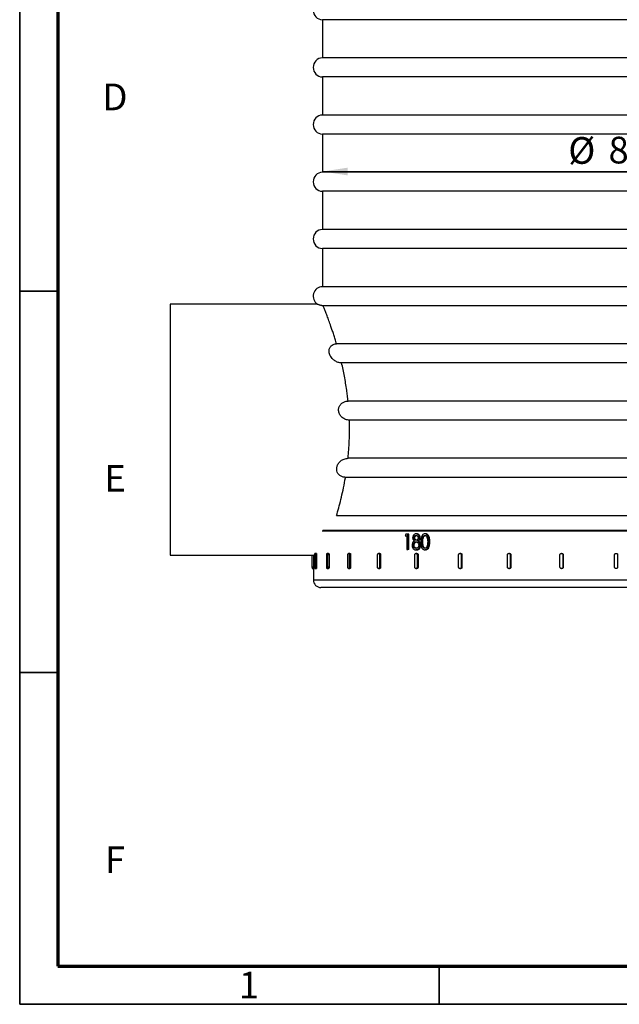
# Model space of a CAD drawing. Units: millimetres. Extents: x 5 to 415, y 5 to 292.
# Drawn here: x 5 to 84, y 5 to 134 of the extents above; entities that cross this region are included whole.
import ezdxf

# ---------------------------------------------------------------- set-up
doc = ezdxf.new("R2010")
doc.units = ezdxf.units.MM
doc.layers.add('BORDER', color=7, linetype='Continuous')
doc.layers.add('TRIM', color=7, linetype='Continuous')
doc.styles.add('SLDTEXTSTYLE0', font='TXT', dxfattribs={"width": 0.605})
doc.styles.add('SLDTEXTSTYLE2', font='TXT', dxfattribs={"width": 0.75})
doc.dimstyles.new('SLDDIMSTYLE0', dxfattribs={"dimtxt": 3.5, "dimasz": 3.302, "dimexe": 0, "dimexo": 0.0625, "dimgap": 0.875, "dimtad": 1, "dimlfac": 10, "dimrnd": 1e-09, "dimzin": 12, "dimdsep": 46, "dimtxsty": 'SLDTEXTSTYLE2', "dimsah": 1, "dimcen": 0.09, "dimadec": 0, "dimazin": 3, "dimtfac": 1, "dimtofl": 0, "dimtmove": 0, "dimatfit": 3, "dimfxl": 0, "dimfrac": 2, "dimtolj": 1, "dimtzin": 12, "dimarcsym": 0})

# ---------------------------------------------------------------- blocks, each defined once
blk = doc.blocks.new('_D_2')
at = {"layer": 'BORDER'}
blk.add_line((44.72, 114.18), (124.72, 114.18), dxfattribs=at)
for points in [[(44.72, 114.18), (48.02, 113.67), (48.02, 114.68)], [(124.72, 114.18), (121.42, 114.68), (121.42, 113.67)]]:
    blk.add_solid(points, dxfattribs=at)
at = {"layer": 'BORDER', "char_height": 3.5, "attachment_point": 1, "style": 'SLDTEXTSTYLE2'}
for s, insert in [('%%c', (76.95, 118.69)), ('800', (82.23, 118.74))]:
    blk.add_mtext(s, dxfattribs=dict(at, insert=insert))

msp = doc.modelspace()

# ---------------------------------------------------------------- linework, layer by layer
at = {"color": 7, "linetype": 'Continuous', "lineweight": 25}
for p, q in [((44.7187, 134.0814), (44.7187, 129.0814)), ((124.7187, 134.0814), (44.7187, 134.0814)), ((124.7187, 129.0814), (44.7187, 129.0814)), ((44.7187, 126.5814), (44.7187, 121.5814)), ((124.7187, 126.5814), (44.7187, 126.5814)), ((124.7187, 121.5814), (44.7187, 121.5814)), ((44.7187, 119.0814), (44.7187, 114.0814)), ((124.7187, 119.0814), (44.7187, 119.0814)), ((124.7187, 114.0814), (44.7187, 114.0814)), ((44.7187, 111.5814), (44.7187, 106.5814)), ((124.7187, 111.5814), (44.7187, 111.5814)), ((124.7187, 106.5814), (44.7187, 106.5814)), ((44.7187, 104.0814), (44.7187, 99.0814)), ((124.7187, 104.0814), (44.7187, 104.0814)), ((124.7187, 99.0814), (44.7187, 99.0814)), ((44.0637, 96.7814), (24.7187, 96.7814)), ((24.7187, 96.7814), (24.7187, 63.8814)), ((124.6369, 96.5814), (44.8006, 96.5814)), ((122.8758, 91.5814), (46.5617, 91.5814)), ((122.2149, 89.0814), (47.2226, 89.0814)), ((121.372, 84.0814), (48.0655, 84.0814)), ((121.2011, 81.5814), (48.2364, 81.5814)), ((121.372, 76.5814), (48.0655, 76.5814)), ((121.7114, 74.0814), (47.726, 74.0814)), ((46.5617, 69.0814), (122.8758, 69.0814)), ((57.1435, 67.1314), (44.7568, 67.1314)), ((124.6807, 67.1314), (57.1435, 67.1314)), ((44.6887, 67.0814), (124.7487, 67.0814)), ((55.5785, 66.4165), (55.7981, 66.4165)), ((55.9268, 66.6216), (55.6621, 66.6216)), ((55.7981, 66.4165), (55.7981, 64.6216)), ((55.9268, 64.6216), (55.9268, 66.6216)), ((56.061, 66.6216), (55.9268, 66.6216)), ((56.061, 64.6216), (56.061, 66.6216)), ((56.8068, 66.1569), (56.6728, 66.1569)), ((57.1073, 66.6729), (56.9733, 66.6729)), ((57.5313, 66.1541), (57.3972, 66.1541)), ((58.253, 66.6729), (58.1189, 66.6729)), ((55.7981, 64.6216), (55.9268, 64.6216)), ((56.061, 64.6216), (55.9268, 64.6216)), ((56.7315, 65.1817), (56.5974, 65.1817)), ((57.0984, 64.5704), (56.9644, 64.5704)), ((57.3185, 65.7358), (57.1845, 65.7358)), ((57.4946, 64.7899), (57.3605, 64.7899)), ((57.6084, 65.2042), (57.4744, 65.2042)), ((57.8798, 65.6216), (57.7458, 65.6216)), ((58.253, 64.5704), (58.1189, 64.5704)), ((58.7863, 65.6208), (58.6521, 65.6208)), ((24.7187, 63.8814), (43.5187, 63.8814)), ((43.3391, 63.8814), (43.3391, 62.3216)), ((43.5187, 63.8814), (43.5187, 60.6314)), ((43.6869, 62.3216), (43.6869, 63.9216)), ((43.9121, 64.1216), (43.714, 64.1216)), ((43.9402, 63.9216), (43.7421, 63.9216)), ((43.7421, 63.9216), (43.7421, 62.3216)), ((43.9402, 63.9216), (43.9402, 62.3216)), ((45.267, 62.3216), (45.267, 63.9216)), ((45.5184, 64.1216), (45.3281, 64.1216)), ((45.5804, 63.9216), (45.3901, 63.9216)), ((45.3901, 63.9216), (45.3901, 62.3216)), ((45.5804, 63.9216), (45.5804, 62.3216)), ((48.0457, 62.3216), (48.0457, 63.9216)), ((48.3157, 64.1216), (48.139, 64.1216)), ((48.4098, 63.9216), (48.2331, 63.9216)), ((48.2331, 63.9216), (48.2331, 62.3216)), ((48.4098, 63.9216), (48.4098, 62.3216)), ((51.9388, 62.3216), (51.9388, 63.9216)), ((52.2191, 64.1216), (52.0613, 64.1216)), ((52.3424, 63.9216), (52.1846, 63.9216)), ((52.1846, 63.9216), (52.1846, 62.3216)), ((52.3424, 63.9216), (52.3424, 62.3216)), ((56.8278, 62.3216), (56.8278, 63.9216)), ((57.11, 64.1216), (56.976, 64.1216)), ((57.1247, 63.9216), (57.1247, 62.3216)), ((57.2588, 63.9216), (57.1247, 63.9216)), ((57.2588, 63.9216), (57.2588, 62.3216)), ((62.5643, 62.3216), (62.5643, 63.9216)), ((62.8398, 64.1216), (62.7336, 64.1216)), ((62.9033, 63.9216), (62.9033, 62.3216)), ((63.0095, 63.9216), (62.9033, 63.9216)), ((63.0095, 63.9216), (63.0095, 62.3216)), ((68.974, 62.3216), (68.974, 63.9216)), ((69.2343, 64.1216), (69.1591, 64.1216)), ((69.3447, 63.9216), (69.3447, 62.3216)), ((69.4198, 63.9216), (69.3447, 63.9216)), ((69.4198, 63.9216), (69.4198, 62.3216)), ((75.862, 62.3216), (75.862, 63.9216)), ((76.0994, 64.1216), (76.0575, 64.1216)), ((76.2532, 63.9216), (76.2532, 62.3216)), ((76.295, 63.9216), (76.2532, 63.9216)), ((76.295, 63.9216), (76.295, 62.3216)), ((83.0192, 62.3216), (83.0192, 63.9216)), ((83.2263, 64.1216), (83.219, 64.1216)), ((83.4262, 63.9216), (83.4189, 63.9216)), ((83.4189, 63.9216), (83.4189, 62.3216)), ((83.4262, 63.9216), (83.4262, 62.3216)), ((43.3459, 62.1216), (43.5187, 62.1216)), ((43.714, 62.1216), (43.9121, 62.1216)), ((43.9402, 62.3216), (43.7421, 62.3216)), ((45.3281, 62.1216), (45.5184, 62.1216)), ((45.5804, 62.3216), (45.3901, 62.3216)), ((48.139, 62.1216), (48.3157, 62.1216)), ((48.4098, 62.3216), (48.2331, 62.3216)), ((52.0613, 62.1216), (52.2191, 62.1216)), ((52.3424, 62.3216), (52.1846, 62.3216)), ((56.976, 62.1216), (57.11, 62.1216)), ((57.2588, 62.3216), (57.1247, 62.3216)), ((62.7336, 62.1216), (62.8398, 62.1216)), ((63.0095, 62.3216), (62.9033, 62.3216)), ((69.1591, 62.1216), (69.2343, 62.1216)), ((69.4198, 62.3216), (69.3447, 62.3216)), ((76.0575, 62.1216), (76.0994, 62.1216)), ((76.295, 62.3216), (76.2532, 62.3216)), ((83.219, 62.1216), (83.2263, 62.1216)), ((83.4262, 62.3216), (83.4189, 62.3216)), ((57.7801, 59.6314), (44.5187, 59.6314)), ((124.9187, 59.6314), (57.7801, 59.6314))]:
    msp.add_line(p, q, dxfattribs=at)
at = {"color": 8, "linetype": 'Continuous', "lineweight": 25}
for p, q in [((43.5187, 62.3216), (43.3391, 62.3216)), ((43.5187, 60.6314), (57.11, 60.6314)), ((57.11, 60.6314), (125.9187, 60.6314))]:
    msp.add_line(p, q, dxfattribs=at)
at = {"color": 7, "linetype": 'Continuous', "lineweight": 25}
for centre, radius, start, end in [((44.7403, 135.3314), 1.2502, 90.988985, 269.011015), ((44.7403, 127.8314), 1.2502, 90.988985, 269.011015), ((44.7403, 120.3314), 1.2502, 90.988985, 269.011015), ((44.7403, 112.8314), 1.2502, 90.988985, 269.011015), ((44.7403, 105.3314), 1.2502, 90.988985, 269.011015), ((44.7403, 97.8314), 1.2502, 90.988985, 237.243783), ((44.5187, 60.6314), 1, 180, 270)]:
    msp.add_arc(centre, radius, start, end, dxfattribs=at)
msp.add_ellipse((84.7187, 69.777), major_axis=(34.5918, 71.5022), ratio=0.31811282, start_param=1.76712626, end_param=1.76996459, dxfattribs=at)
for points, knots in [([(44.8006, 96.5814), (44.7735, 96.5824), (44.7071, 96.5848), (44.5899, 96.5996), (44.4479, 96.6295), (44.3179, 96.6702), (44.2016, 96.7151), (44.1184, 96.7525), (44.0695, 96.7775), (44.0656, 96.7794), (44.0637, 96.7803)], [0, 0, 0, 0, 0.02976827, 0.0729452, 0.1593195, 0.29795715, 0.44014449, 0.63382788, 0.82763212, 1, 1, 1, 1]), ([(46.5617, 91.5814), (46.4993, 91.79), (46.3744, 92.2071), (46.188, 92.7937), (46.0046, 93.3497), (45.7914, 93.9719), (45.5572, 94.6272), (45.3137, 95.2799), (45.1021, 95.8283), (44.9551, 96.1986), (44.8579, 96.4403), (44.8197, 96.5343), (44.8006, 96.5814)], [0, 0, 0, 0, 0.08066208, 0.16132398, 0.24287325, 0.32442193, 0.45356206, 0.58269624, 0.71598869, 0.8492736, 0.9245284, 1, 1, 1, 1]), ([(47.2226, 89.0814), (47.1449, 89.0863), (46.9869, 89.0963), (46.7598, 89.1555), (46.5446, 89.2414), (46.3367, 89.3574), (46.1388, 89.5049), (45.9517, 89.6898), (45.7907, 89.9053), (45.6643, 90.1508), (45.5852, 90.415), (45.5663, 90.6629), (45.5972, 90.8839), (45.6588, 91.0568), (45.7487, 91.2053), (45.8802, 91.3531), (46.0907, 91.494), (46.3461, 91.57), (46.5074, 91.5785), (46.5617, 91.5814)], [0, 0, 0, 0, 0.051392551, 0.104439399, 0.155887175, 0.208425696, 0.268905036, 0.330704929, 0.400528069, 0.472086945, 0.547291179, 0.624861477, 0.680250203, 0.737027229, 0.779403961, 0.822849911, 0.893342807, 0.964082283, 1, 1, 1, 1]), ([(48.0655, 84.0814), (48.0396, 84.3215), (47.9877, 84.8022), (47.8834, 85.5893), (47.7535, 86.4393), (47.5925, 87.3457), (47.4158, 88.2313), (47.287, 88.798), (47.2226, 89.0814)], [0, 0, 0, 0, 0.13542155, 0.27115428, 0.45197458, 0.63279882, 0.81639773, 1, 1, 1, 1]), ([(48.2364, 81.5814), (48.1536, 81.5866), (47.9857, 81.5973), (47.7425, 81.6657), (47.5114, 81.772), (47.3058, 81.9147), (47.1283, 82.0908), (46.9907, 82.2877), (46.892, 82.5032), (46.8372, 82.7204), (46.8228, 82.9403), (46.847, 83.1473), (46.9074, 83.3442), (47.0274, 83.5778), (47.2508, 83.8244), (47.6042, 84.0189), (47.8911, 84.0766), (48.0474, 84.0809), (48.0655, 84.0814)], [0, 0, 0, 0, 0.06127469, 0.1243024, 0.18573773, 0.24904657, 0.30877732, 0.37046219, 0.42656633, 0.48453845, 0.53681965, 0.59080841, 0.64005164, 0.69082296, 0.7871581, 0.88421127, 0.9866166, 1, 1, 1, 1]), ([(48.0655, 76.5814), (48.0888, 76.8218), (48.1353, 77.3027), (48.188, 78.036), (48.2273, 78.7767), (48.2518, 79.5431), (48.2636, 80.4794), (48.2467, 81.1648), (48.2364, 81.5814)], [0, 0, 0, 0, 0.14717841, 0.29435577, 0.44295738, 0.59155836, 0.75178845, 1, 1, 1, 1]), ([(47.726, 74.0814), (47.6592, 74.0851), (47.5239, 74.0927), (47.3271, 74.1417), (47.1397, 74.2206), (46.923, 74.3614), (46.7142, 74.5962), (46.5791, 74.9381), (46.562, 75.3197), (46.6552, 75.6474), (46.7962, 75.8999), (46.9403, 76.0833), (47.1181, 76.2483), (47.327, 76.3882), (47.5621, 76.495), (47.811, 76.565), (47.9824, 76.576), (48.0655, 76.5814)], [0, 0, 0, 0, 0.04861284, 0.09850274, 0.14730627, 0.19773273, 0.28988024, 0.38017874, 0.47518455, 0.57844464, 0.63423404, 0.69142943, 0.75132763, 0.81282138, 0.87527441, 0.93953708, 1, 1, 1, 1]), ([(46.5617, 69.0814), (46.582, 69.1507), (46.7014, 69.5579), (46.9188, 70.3414), (47.2068, 71.4883), (47.4777, 72.7157), (47.6447, 73.6012), (47.7229, 74.0628), (47.726, 74.0814)], [0, 0, 0, 0, 0.0476622, 0.27983472, 0.51200206, 0.75100461, 0.98999353, 1, 1, 1, 1]), ([(56.9733, 66.6729), (56.916, 66.6654), (56.81, 66.6516), (56.6736, 66.5444), (56.582, 66.3958), (56.544, 66.2565), (56.5416, 66.1781), (56.541, 66.1597)], [0, 0, 0, 0, 0.26842539, 0.49688717, 0.72629571, 0.93571673, 1, 1, 1, 1]), ([(56.541, 66.1597), (56.5467, 66.0994), (56.5572, 65.9862), (56.637, 65.834), (56.713, 65.7711), (56.7557, 65.7358)], [0, 0, 0, 0, 0.33324079, 0.62517944, 1, 1, 1, 1]), ([(56.6728, 66.1569), (56.6751, 66.1874), (56.6795, 66.2486), (56.72, 66.3374), (56.7848, 66.4114), (56.8718, 66.4609), (56.9345, 66.4655), (56.9659, 66.4678)], [0, 0, 0, 0, 0.16315803, 0.32707685, 0.54634645, 0.77363545, 1, 1, 1, 1]), ([(56.9712, 65.8268), (56.9325, 65.8316), (56.8547, 65.8414), (56.7566, 65.9251), (56.692, 66.0263), (56.674, 66.1115), (56.673, 66.1491), (56.6728, 66.1569)], [0, 0, 0, 0, 0.2723673, 0.54643188, 0.802055, 0.95910798, 1, 1, 1, 1]), ([(56.8068, 66.1569), (56.8091, 66.1874), (56.8136, 66.2485), (56.854, 66.3378), (56.919, 66.4097), (56.9795, 66.4503), (57.0144, 66.4549), (57.0182, 66.4554)], [0, 0, 0, 0, 0.20371568, 0.40838127, 0.68215676, 0.96594512, 1, 1, 1, 1]), ([(57.0445, 65.8408), (57.0267, 65.8437), (56.9701, 65.8529), (56.8909, 65.9263), (56.826, 66.0261), (56.808, 66.1115), (56.807, 66.1491), (56.8068, 66.1569)], [0, 0, 0, 0, 0.14839793, 0.46915565, 0.76833009, 0.95214066, 1, 1, 1, 1]), ([(56.9659, 66.4678), (57.0176, 66.4633), (57.0984, 66.4564), (57.1909, 66.3738), (57.2412, 66.289), (57.2613, 66.2123), (57.2624, 66.1716), (57.2626, 66.1609)], [0, 0, 0, 0, 0.36746514, 0.57437133, 0.7804995, 0.9426593, 1, 1, 1, 1]), ([(57.2626, 66.1609), (57.259, 66.1249), (57.2517, 66.0529), (57.2048, 65.9554), (57.1314, 65.8748), (57.0477, 65.8322), (56.9912, 65.8282), (56.9712, 65.8268)], [0, 0, 0, 0, 0.19082409, 0.3811443, 0.59658596, 0.85767532, 1, 1, 1, 1]), ([(57.3972, 66.1541), (57.3922, 66.2126), (57.3822, 66.3298), (57.3096, 66.4824), (57.2073, 66.5966), (57.0901, 66.6629), (57.0095, 66.6698), (56.9733, 66.6729)], [0, 0, 0, 0, 0.20559414, 0.41203485, 0.61781155, 0.8284976, 1, 1, 1, 1]), ([(57.5313, 66.1541), (57.5263, 66.2126), (57.5162, 66.3298), (57.4437, 66.4824), (57.3413, 66.5966), (57.2241, 66.6629), (57.1435, 66.6698), (57.1073, 66.6729)], [0, 0, 0, 0, 0.20559401, 0.41203459, 0.61781129, 0.82849737, 1, 1, 1, 1]), ([(57.1845, 65.7358), (57.2349, 65.7784), (57.3145, 65.8455), (57.3818, 65.9945), (57.3957, 66.0931), (57.397, 66.1463), (57.3972, 66.1541)], [0, 0, 0, 0, 0.4431008, 0.69929625, 0.95595799, 1, 1, 1, 1]), ([(57.3185, 65.7358), (57.3689, 65.7784), (57.4486, 65.8455), (57.5158, 65.9945), (57.5297, 66.0931), (57.5311, 66.1463), (57.5313, 66.1541)], [0, 0, 0, 0, 0.44310072, 0.69929608, 0.95595773, 1, 1, 1, 1]), ([(58.1189, 66.6729), (58.0672, 66.6665), (57.9634, 66.6535), (57.8283, 66.5478), (57.7134, 66.3728), (57.6425, 66.14), (57.6133, 65.8761), (57.611, 65.706), (57.6098, 65.6208)], [0, 0, 0, 0, 0.14434417, 0.28933791, 0.42958894, 0.6352083, 0.81728424, 1, 1, 1, 1]), ([(57.7458, 65.6216), (57.7473, 65.7358), (57.7499, 65.9306), (57.7995, 66.1767), (57.8819, 66.3385), (57.9902, 66.444), (58.0784, 66.4598), (58.1235, 66.4678)], [0, 0, 0, 0, 0.31229596, 0.53295677, 0.68561091, 0.83933198, 1, 1, 1, 1]), ([(57.8798, 65.6216), (57.8814, 65.7357), (57.884, 65.9304), (57.9334, 66.1771), (58.0163, 66.3373), (58.1055, 66.4305), (58.1717, 66.4445), (58.1951, 66.4494)], [0, 0, 0, 0, 0.338160285, 0.577097155, 0.742394684, 0.908847491, 1, 1, 1, 1]), ([(58.6521, 65.6208), (58.6505, 65.7095), (58.6473, 65.8864), (58.6106, 66.1466), (58.5281, 66.3884), (58.3954, 66.5747), (58.2456, 66.663), (58.1535, 66.6702), (58.1189, 66.6729)], [0, 0, 0, 0, 0.188870958, 0.376781901, 0.55984531, 0.744700651, 0.903987336, 1, 1, 1, 1]), ([(58.1235, 66.4678), (58.1625, 66.4617), (58.2407, 66.4496), (58.3439, 66.3633), (58.4348, 66.2125), (58.5036, 65.9587), (58.5093, 65.7473), (58.5127, 65.6216)], [0, 0, 0, 0, 0.138849408, 0.278052323, 0.422693842, 0.656905445, 1, 1, 1, 1]), ([(58.7863, 65.6208), (58.7847, 65.7095), (58.7815, 65.8864), (58.7448, 66.1466), (58.6623, 66.3884), (58.5296, 66.5747), (58.3797, 66.663), (58.2877, 66.6702), (58.253, 66.6729)], [0, 0, 0, 0, 0.18886917, 0.37677834, 0.55984313, 0.74469985, 0.90398728, 1, 1, 1, 1]), ([(56.7557, 65.7358), (56.694, 65.6877), (56.5937, 65.6095), (56.4991, 65.4321), (56.4687, 65.2929), (56.4666, 65.2105), (56.466, 65.1878)], [0, 0, 0, 0, 0.40214135, 0.65302465, 0.90420846, 1, 1, 1, 1]), ([(56.466, 65.1878), (56.4716, 65.1156), (56.4828, 64.9712), (56.5656, 64.791), (56.674, 64.6544), (56.8127, 64.581), (56.9121, 64.574), (56.9644, 64.5704)], [0, 0, 0, 0, 0.210454848, 0.421325991, 0.607226966, 0.793392482, 1, 1, 1, 1]), ([(56.5974, 65.1817), (56.6008, 65.2284), (56.6075, 65.3218), (56.6698, 65.4525), (56.7625, 65.559), (56.8731, 65.6149), (56.9453, 65.6197), (56.9745, 65.6216)], [0, 0, 0, 0, 0.18612681, 0.37304126, 0.60880174, 0.84174103, 1, 1, 1, 1]), ([(56.9659, 64.7755), (56.9124, 64.7807), (56.8227, 64.7894), (56.7092, 64.8687), (56.6367, 64.9757), (56.6015, 65.0879), (56.5985, 65.1575), (56.5974, 65.1817)], [0, 0, 0, 0, 0.29965196, 0.50366222, 0.70852616, 0.89870077, 1, 1, 1, 1]), ([(56.7315, 65.1817), (56.7348, 65.2283), (56.7416, 65.3217), (56.8038, 65.453), (56.8968, 65.5568), (56.9789, 65.6057), (57.0219, 65.611), (57.0221, 65.611)], [0, 0, 0, 0, 0.22080808, 0.44255056, 0.72224088, 0.9985843, 1, 1, 1, 1]), ([(57.041, 64.7877), (57.0077, 64.7916), (56.9382, 64.7997), (56.8433, 64.8694), (56.7707, 64.9755), (56.7355, 65.0879), (56.7325, 65.1575), (56.7315, 65.1817)], [0, 0, 0, 0, 0.21094388, 0.44079477, 0.67160747, 0.8858702, 1, 1, 1, 1]), ([(56.9644, 64.5704), (57.0012, 64.5724), (57.0968, 64.5777), (57.243, 64.6383), (57.3234, 64.7419), (57.3605, 64.7899)], [0, 0, 0, 0, 0.252111621, 0.653786073, 1, 1, 1, 1]), ([(57.3395, 65.2006), (57.3361, 65.1548), (57.3294, 65.0629), (57.2728, 64.9437), (57.194, 64.847), (57.0871, 64.785), (57.0077, 64.7788), (56.9659, 64.7755)], [0, 0, 0, 0, 0.18677651, 0.37427737, 0.56306324, 0.76923792, 1, 1, 1, 1]), ([(56.9745, 65.6216), (57.0209, 65.6163), (57.1141, 65.6055), (57.2316, 65.5059), (57.3113, 65.3816), (57.3375, 65.2711), (57.3391, 65.2146), (57.3395, 65.2006)], [0, 0, 0, 0, 0.26136341, 0.52498416, 0.76134474, 0.94057314, 1, 1, 1, 1]), ([(57.0984, 64.5704), (57.1352, 64.5724), (57.2308, 64.5777), (57.3771, 64.6383), (57.4574, 64.7419), (57.4946, 64.7899)], [0, 0, 0, 0, 0.25211158, 0.65378564, 1, 1, 1, 1]), ([(57.4744, 65.2042), (57.4702, 65.2659), (57.4617, 65.3898), (57.3781, 65.5659), (57.2756, 65.6712), (57.2041, 65.7219), (57.1845, 65.7358)], [0, 0, 0, 0, 0.26472673, 0.53162548, 0.87133497, 1, 1, 1, 1]), ([(57.6084, 65.2042), (57.6042, 65.2659), (57.5957, 65.3898), (57.5122, 65.5659), (57.4096, 65.6712), (57.3381, 65.7219), (57.3185, 65.7358)], [0, 0, 0, 0, 0.26472645, 0.53162491, 0.87133387, 1, 1, 1, 1]), ([(57.3605, 64.7899), (57.3777, 64.8199), (57.4273, 64.9066), (57.4683, 65.0513), (57.4728, 65.1633), (57.4744, 65.2042)], [0, 0, 0, 0, 0.25180892, 0.72721378, 1, 1, 1, 1]), ([(57.4946, 64.7899), (57.5118, 64.8199), (57.5614, 64.9066), (57.6024, 65.0513), (57.6068, 65.1633), (57.6084, 65.2042)], [0, 0, 0, 0, 0.25180888, 0.72721367, 1, 1, 1, 1]), ([(57.6098, 65.6208), (57.6121, 65.4972), (57.6156, 65.3106), (57.6558, 65.0667), (57.713, 64.8827), (57.809, 64.7144), (57.9525, 64.592), (58.0638, 64.5775), (58.1189, 64.5704)], [0, 0, 0, 0, 0.265103208, 0.399860377, 0.534145831, 0.689720673, 0.846168479, 1, 1, 1, 1]), ([(58.1235, 64.7755), (58.084, 64.7818), (58.0047, 64.7943), (57.902, 64.8821), (57.8145, 65.0247), (57.75, 65.2783), (57.7474, 65.4884), (57.7458, 65.6216)], [0, 0, 0, 0, 0.14097934, 0.28244384, 0.42690157, 0.63640919, 1, 1, 1, 1]), ([(58.1999, 64.7905), (58.1802, 64.7943), (58.1211, 64.8055), (58.0364, 64.8832), (57.9485, 65.0242), (57.8841, 65.2786), (57.8815, 65.4885), (57.8798, 65.6216)], [0, 0, 0, 0, 0.076099728, 0.228249896, 0.383618862, 0.608950297, 1, 1, 1, 1]), ([(58.1189, 64.5704), (58.1715, 64.577), (58.2769, 64.5901), (58.4176, 64.6974), (58.542, 64.8815), (58.6169, 65.121), (58.6474, 65.3822), (58.6505, 65.5412), (58.6521, 65.6208)], [0, 0, 0, 0, 0.14550095, 0.2912911, 0.43804632, 0.66093648, 0.83022186, 1, 1, 1, 1]), ([(58.4541, 65.1188), (58.4329, 65.0555), (58.3962, 64.9459), (58.2966, 64.8339), (58.2046, 64.7816), (58.145, 64.7771), (58.1235, 64.7755)], [0, 0, 0, 0, 0.3487149, 0.60277367, 0.85698348, 1, 1, 1, 1]), ([(58.253, 64.5704), (58.3057, 64.577), (58.411, 64.5901), (58.5518, 64.6974), (58.6762, 64.8815), (58.7511, 65.121), (58.7816, 65.3822), (58.7848, 65.5412), (58.7863, 65.6208)], [0, 0, 0, 0, 0.14550261, 0.29129443, 0.43805098, 0.66094006, 0.83022365, 1, 1, 1, 1]), ([(58.5127, 65.6216), (58.5121, 65.579), (58.5109, 65.4938), (58.4993, 65.3238), (58.4721, 65.2008), (58.4541, 65.1188)], [0, 0, 0, 0, 0.25046566, 0.5010193, 1, 1, 1, 1]), ([(43.6869, 63.9216), (43.6872, 63.9441), (43.6878, 63.9891), (43.6924, 64.049), (43.6993, 64.0945), (43.7079, 64.1205), (43.7173, 64.1241), (43.7264, 64.1049), (43.7343, 64.065), (43.7398, 64.009), (43.7419, 63.9581), (43.7421, 63.9287), (43.7421, 63.9216)], [0, 0, 0, 0, 0.1073716, 0.21474316, 0.32211551, 0.42948838, 0.53686039, 0.64423151, 0.75160309, 0.85897577, 0.96634846, 1, 1, 1, 1]), ([(43.9122, 64.1191), (43.9132, 64.1198), (43.9173, 64.1225), (43.9245, 64.1039), (43.9323, 64.0653), (43.9379, 64.0089), (43.94, 63.9581), (43.9401, 63.9287), (43.9402, 63.9216)], [0, 0, 0, 0, 0.07372075, 0.28846296, 0.50320611, 0.71795147, 0.93269686, 1, 1, 1, 1]), ([(45.267, 63.9216), (45.2676, 63.9441), (45.269, 63.9891), (45.2795, 64.049), (45.2949, 64.0945), (45.3143, 64.1205), (45.3353, 64.1241), (45.3556, 64.1049), (45.3729, 64.065), (45.3851, 64.009), (45.3897, 63.9581), (45.39, 63.9287), (45.3901, 63.9216)], [0, 0, 0, 0, 0.107371595, 0.21474316, 0.322115512, 0.429488377, 0.536860385, 0.644231506, 0.751603093, 0.858975772, 0.966348465, 1, 1, 1, 1]), ([(45.5184, 64.1191), (45.5208, 64.1198), (45.53, 64.1225), (45.5459, 64.1039), (45.5632, 64.0653), (45.5754, 64.0089), (45.58, 63.9581), (45.5803, 63.9287), (45.5804, 63.9216)], [0, 0, 0, 0, 0.07372075, 0.28846296, 0.50320611, 0.71795147, 0.93269686, 1, 1, 1, 1]), ([(48.0457, 63.9216), (48.0468, 63.9441), (48.0488, 63.9891), (48.0648, 64.049), (48.0885, 64.0945), (48.118, 64.1205), (48.15, 64.1241), (48.1808, 64.1049), (48.2071, 64.065), (48.2255, 64.009), (48.2325, 63.9581), (48.2329, 63.9287), (48.2331, 63.9216)], [0, 0, 0, 0, 0.1073716, 0.21474316, 0.32211551, 0.42948838, 0.53686039, 0.64423151, 0.75160309, 0.85897577, 0.96634846, 1, 1, 1, 1]), ([(48.3158, 64.1191), (48.3194, 64.1198), (48.3334, 64.1225), (48.3576, 64.1039), (48.3838, 64.0653), (48.4022, 64.0089), (48.4092, 63.9581), (48.4097, 63.9287), (48.4098, 63.9216)], [0, 0, 0, 0, 0.073720748, 0.28846296, 0.503206113, 0.717951473, 0.932696861, 1, 1, 1, 1]), ([(51.9388, 63.9216), (51.9401, 63.9441), (51.9428, 63.9891), (51.9639, 64.049), (51.995, 64.0945), (52.0338, 64.1205), (52.0758, 64.1241), (52.1163, 64.1049), (52.1506, 64.065), (52.1748, 64.009), (52.1839, 63.9581), (52.1845, 63.9287), (52.1846, 63.9216)], [0, 0, 0, 0, 0.1073716, 0.21474316, 0.32211551, 0.42948838, 0.53686039, 0.64423151, 0.75160309, 0.85897577, 0.96634846, 1, 1, 1, 1]), ([(52.2192, 64.1191), (52.2239, 64.1198), (52.2424, 64.1225), (52.274, 64.1039), (52.3084, 64.0653), (52.3325, 64.0089), (52.3417, 63.9581), (52.3423, 63.9287), (52.3424, 63.9216)], [0, 0, 0, 0, 0.07372075, 0.28846296, 0.50320611, 0.71795147, 0.93269686, 1, 1, 1, 1]), ([(56.8278, 63.9216), (56.8295, 63.9441), (56.8327, 63.9891), (56.8582, 64.049), (56.8958, 64.0945), (56.9428, 64.1205), (56.9935, 64.1241), (57.0423, 64.1049), (57.0837, 64.065), (57.1128, 64.009), (57.1239, 63.9581), (57.1246, 63.9287), (57.1247, 63.9216)], [0, 0, 0, 0, 0.1073716, 0.21474316, 0.32211551, 0.42948838, 0.53686039, 0.64423151, 0.75160309, 0.85897577, 0.96634846, 1, 1, 1, 1]), ([(57.1101, 64.1191), (57.1158, 64.1198), (57.1381, 64.1225), (57.1763, 64.1039), (57.2177, 64.0653), (57.2469, 64.0089), (57.2579, 63.9581), (57.2586, 63.9287), (57.2588, 63.9216)], [0, 0, 0, 0, 0.07372075, 0.28846296, 0.50320611, 0.71795147, 0.93269686, 1, 1, 1, 1]), ([(62.5643, 63.9216), (62.5662, 63.9441), (62.5699, 63.9891), (62.5991, 64.049), (62.642, 64.0945), (62.6957, 64.1205), (62.7535, 64.1241), (62.8092, 64.1049), (62.8565, 64.065), (62.8897, 64.009), (62.9023, 63.9581), (62.9031, 63.9287), (62.9033, 63.9216)], [0, 0, 0, 0, 0.1073716, 0.21474316, 0.32211551, 0.42948838, 0.53686039, 0.64423151, 0.75160309, 0.85897577, 0.96634846, 1, 1, 1, 1]), ([(62.8399, 64.1191), (62.8464, 64.1198), (62.8719, 64.1225), (62.9155, 64.1039), (62.9627, 64.0653), (62.9959, 64.0089), (63.0085, 63.9581), (63.0093, 63.9287), (63.0095, 63.9216)], [0, 0, 0, 0, 0.07372075, 0.28846296, 0.50320611, 0.71795147, 0.93269686, 1, 1, 1, 1]), ([(68.974, 63.9216), (68.976, 63.9441), (68.9801, 63.9891), (69.012, 64.049), (69.059, 64.0945), (69.1177, 64.1205), (69.181, 64.1241), (69.2419, 64.1049), (69.2935, 64.065), (69.3299, 64.009), (69.3436, 63.9581), (69.3445, 63.9287), (69.3447, 63.9216)], [0, 0, 0, 0, 0.107371595, 0.21474316, 0.322115512, 0.429488377, 0.536860385, 0.644231506, 0.751603093, 0.858975772, 0.966348465, 1, 1, 1, 1]), ([(69.2344, 64.1191), (69.2416, 64.1198), (69.2694, 64.1225), (69.3171, 64.1039), (69.3687, 64.0653), (69.405, 64.0089), (69.4187, 63.9581), (69.4196, 63.9287), (69.4198, 63.9216)], [0, 0, 0, 0, 0.07372075, 0.28846296, 0.50320611, 0.71795147, 0.93269686, 1, 1, 1, 1]), ([(75.862, 63.9216), (75.8642, 63.9441), (75.8685, 63.9891), (75.9022, 64.049), (75.9518, 64.0945), (76.0138, 64.1205), (76.0806, 64.1241), (76.1448, 64.1049), (76.1993, 64.065), (76.2376, 64.009), (76.252, 63.9581), (76.253, 63.9287), (76.2532, 63.9216)], [0, 0, 0, 0, 0.1073716, 0.21474316, 0.32211551, 0.42948838, 0.53686039, 0.64423151, 0.75160309, 0.85897577, 0.96634846, 1, 1, 1, 1]), ([(76.0995, 64.1191), (76.107, 64.1198), (76.1364, 64.1225), (76.1867, 64.1039), (76.2411, 64.0653), (76.2794, 64.0089), (76.2939, 63.9581), (76.2948, 63.9287), (76.295, 63.9216)], [0, 0, 0, 0, 0.07372075, 0.28846296, 0.50320611, 0.71795147, 0.93269686, 1, 1, 1, 1]), ([(83.0192, 63.9216), (83.0214, 63.9441), (83.0258, 63.9891), (83.0603, 64.049), (83.111, 64.0945), (83.1743, 64.1205), (83.2426, 64.1241), (83.3083, 64.1049), (83.3639, 64.065), (83.403, 64.009), (83.4177, 63.9581), (83.4187, 63.9287), (83.4189, 63.9216)], [0, 0, 0, 0, 0.1073716, 0.21474316, 0.32211551, 0.42948838, 0.53686039, 0.64423151, 0.75160309, 0.85897577, 0.96634846, 1, 1, 1, 1]), ([(83.2264, 64.1191), (83.2341, 64.1198), (83.2642, 64.1225), (83.3155, 64.1039), (83.3711, 64.0653), (83.4102, 64.0089), (83.425, 63.9581), (83.4259, 63.9287), (83.4262, 63.9216)], [0, 0, 0, 0, 0.073720748, 0.28846296, 0.503206113, 0.717951473, 0.932696861, 1, 1, 1, 1]), ([(43.3391, 62.3216), (43.3392, 62.2992), (43.3394, 62.2542), (43.3405, 62.1942), (43.3421, 62.1494), (43.344, 62.124), (43.3454, 62.1241), (43.3459, 62.1242)], [0, 0, 0, 0, 0.21474319, 0.42948633, 0.64423103, 0.85897677, 1, 1, 1, 1]), ([(43.7421, 62.3216), (43.7418, 62.2992), (43.7411, 62.2542), (43.7362, 62.1943), (43.7291, 62.1488), (43.7202, 62.1228), (43.7108, 62.1192), (43.7018, 62.1384), (43.6943, 62.1783), (43.6891, 62.2343), (43.6871, 62.2852), (43.687, 62.3146), (43.6869, 62.3216)], [0, 0, 0, 0, 0.1073716, 0.21474316, 0.32211551, 0.42948838, 0.53686039, 0.64423151, 0.75160309, 0.85897577, 0.96634846, 1, 1, 1, 1]), ([(43.9402, 62.3216), (43.9399, 62.2992), (43.9392, 62.2542), (43.9343, 62.1942), (43.9272, 62.1494), (43.9193, 62.124), (43.9142, 62.1241), (43.9121, 62.1242)], [0, 0, 0, 0, 0.21474318, 0.42948629, 0.644231, 0.85897674, 1, 1, 1, 1]), ([(45.3901, 62.3216), (45.3894, 62.2992), (45.388, 62.2542), (45.3773, 62.1943), (45.3615, 62.1488), (45.3418, 62.1228), (45.3208, 62.1192), (45.3007, 62.1384), (45.2837, 62.1783), (45.2718, 62.2343), (45.2673, 62.2852), (45.267, 62.3146), (45.267, 62.3216)], [0, 0, 0, 0, 0.107371595, 0.21474316, 0.322115512, 0.429488377, 0.536860385, 0.644231506, 0.751603093, 0.858975772, 0.966348465, 1, 1, 1, 1]), ([(45.5804, 62.3216), (45.5797, 62.2992), (45.5783, 62.2542), (45.5675, 62.1942), (45.5518, 62.1494), (45.5344, 62.124), (45.5229, 62.1241), (45.5183, 62.1242)], [0, 0, 0, 0, 0.21474318, 0.42948629, 0.644231, 0.85897674, 1, 1, 1, 1]), ([(48.2331, 62.3216), (48.232, 62.2992), (48.2299, 62.2542), (48.2136, 62.1943), (48.1897, 62.1488), (48.1599, 62.1228), (48.1279, 62.1192), (48.0972, 62.1384), (48.0713, 62.1783), (48.0531, 62.2343), (48.0463, 62.2852), (48.0458, 62.3146), (48.0457, 62.3216)], [0, 0, 0, 0, 0.107371595, 0.21474316, 0.322115512, 0.429488377, 0.536860385, 0.644231506, 0.751603093, 0.858975772, 0.966348465, 1, 1, 1, 1]), ([(48.4098, 62.3216), (48.4087, 62.2992), (48.4066, 62.2542), (48.3904, 62.1942), (48.3664, 62.1494), (48.3401, 62.124), (48.3226, 62.1241), (48.3156, 62.1242)], [0, 0, 0, 0, 0.21474318, 0.42948629, 0.644231, 0.85897674, 1, 1, 1, 1]), ([(52.1846, 62.3216), (52.1833, 62.2992), (52.1805, 62.2542), (52.1592, 62.1943), (52.1279, 62.1488), (52.0888, 62.1228), (52.0468, 62.1192), (52.0065, 62.1384), (51.9724, 62.1783), (51.9485, 62.2343), (51.9395, 62.2852), (51.9389, 62.3146), (51.9388, 62.3216)], [0, 0, 0, 0, 0.107371595, 0.21474316, 0.322115512, 0.429488377, 0.536860385, 0.644231506, 0.751603093, 0.858975772, 0.966348465, 1, 1, 1, 1]), ([(52.3424, 62.3216), (52.341, 62.2992), (52.3383, 62.2542), (52.317, 62.1942), (52.2856, 62.1494), (52.2511, 62.124), (52.2281, 62.1241), (52.219, 62.1242)], [0, 0, 0, 0, 0.21474318, 0.42948629, 0.644231, 0.85897674, 1, 1, 1, 1]), ([(57.1247, 62.3216), (57.1231, 62.2992), (57.1198, 62.2542), (57.0941, 62.1943), (57.0563, 62.1488), (57.0092, 62.1228), (56.9584, 62.1192), (56.9098, 62.1384), (56.8685, 62.1783), (56.8396, 62.2343), (56.8287, 62.2852), (56.828, 62.3146), (56.8278, 62.3216)], [0, 0, 0, 0, 0.1073716, 0.21474316, 0.32211551, 0.42948838, 0.53686039, 0.64423151, 0.75160309, 0.85897577, 0.96634846, 1, 1, 1, 1]), ([(57.2588, 62.3216), (57.2571, 62.2992), (57.2538, 62.2542), (57.2281, 62.1942), (57.1903, 62.1494), (57.1486, 62.124), (57.1209, 62.1241), (57.1099, 62.1242)], [0, 0, 0, 0, 0.21474318, 0.42948629, 0.644231, 0.85897674, 1, 1, 1, 1]), ([(62.9033, 62.3216), (62.9014, 62.2992), (62.8976, 62.2542), (62.8683, 62.1943), (62.8252, 62.1488), (62.7715, 62.1228), (62.7135, 62.1192), (62.6579, 62.1384), (62.6109, 62.1783), (62.5778, 62.2343), (62.5653, 62.2852), (62.5645, 62.3146), (62.5643, 62.3216)], [0, 0, 0, 0, 0.1073716, 0.21474316, 0.32211551, 0.42948838, 0.53686039, 0.64423151, 0.75160309, 0.85897577, 0.96634846, 1, 1, 1, 1]), ([(63.0095, 62.3216), (63.0076, 62.2992), (63.0038, 62.2542), (62.9746, 62.1942), (62.9314, 62.1494), (62.8838, 62.124), (62.8522, 62.1241), (62.8397, 62.1242)], [0, 0, 0, 0, 0.21474318, 0.42948629, 0.644231, 0.85897674, 1, 1, 1, 1]), ([(69.3447, 62.3216), (69.3426, 62.2992), (69.3385, 62.2542), (69.3065, 62.1943), (69.2594, 62.1488), (69.2006, 62.1228), (69.1373, 62.1192), (69.0764, 62.1384), (69.0249, 62.1783), (68.9887, 62.2343), (68.9751, 62.2852), (68.9742, 62.3146), (68.974, 62.3216)], [0, 0, 0, 0, 0.1073716, 0.21474316, 0.32211551, 0.42948838, 0.53686039, 0.64423151, 0.75160309, 0.85897577, 0.96634846, 1, 1, 1, 1]), ([(69.4198, 62.3216), (69.4178, 62.2992), (69.4137, 62.2542), (69.3817, 62.1942), (69.3345, 62.1494), (69.2825, 62.124), (69.2479, 62.1241), (69.2342, 62.1242)], [0, 0, 0, 0, 0.214743176, 0.429486292, 0.644230997, 0.858976738, 1, 1, 1, 1]), ([(76.2532, 62.3216), (76.251, 62.2992), (76.2467, 62.2542), (76.2129, 62.1943), (76.1633, 62.1488), (76.1012, 62.1228), (76.0344, 62.1192), (75.9702, 62.1384), (75.9158, 62.1783), (75.8776, 62.2343), (75.8632, 62.2852), (75.8623, 62.3146), (75.862, 62.3216)], [0, 0, 0, 0, 0.1073716, 0.21474316, 0.32211551, 0.42948838, 0.53686039, 0.64423151, 0.75160309, 0.85897577, 0.96634846, 1, 1, 1, 1]), ([(76.295, 62.3216), (76.2929, 62.2992), (76.2885, 62.2542), (76.2548, 62.1942), (76.2051, 62.1494), (76.1502, 62.124), (76.1137, 62.1241), (76.0992, 62.1242)], [0, 0, 0, 0, 0.214743176, 0.429486292, 0.644230997, 0.858976738, 1, 1, 1, 1]), ([(83.4189, 62.3216), (83.4167, 62.2992), (83.4123, 62.2542), (83.3778, 62.1943), (83.3271, 62.1488), (83.2637, 62.1228), (83.1955, 62.1192), (83.1298, 62.1384), (83.0742, 62.1783), (83.0351, 62.2343), (83.0204, 62.2852), (83.0194, 62.3146), (83.0192, 62.3216)], [0, 0, 0, 0, 0.1073716, 0.21474316, 0.32211551, 0.42948838, 0.53686039, 0.64423151, 0.75160309, 0.85897577, 0.96634846, 1, 1, 1, 1]), ([(83.4262, 62.3216), (83.424, 62.2992), (83.4195, 62.2542), (83.3851, 62.1942), (83.3343, 62.1494), (83.2783, 62.124), (83.2409, 62.1241), (83.2262, 62.1242)], [0, 0, 0, 0, 0.21474318, 0.42948629, 0.644231, 0.85897674, 1, 1, 1, 1])]:
    msp.add_open_spline(points, degree=3, knots=knots, dxfattribs=at)
at = {"layer": 'BORDER', "linetype": 'Continuous', "lineweight": 35}
for p, q in [((5, 292), (5, 5)), ((10, 98.5), (5, 98.5)), ((5, 48.5), (10, 48.5)), ((60, 5), (60, 10)), ((5, 5), (415, 5))]:
    msp.add_line(p, q, dxfattribs=at)
at = {"layer": 'BORDER', "linetype": 'Continuous', "lineweight": 70}
for p, q in [((10, 287), (10, 10)), ((10, 10), (410, 10))]:
    msp.add_line(p, q, dxfattribs=at)
at = {"layer": 'BORDER'}
msp.add_line((5, 5), (5.64, 5), dxfattribs=at)
at = {"layer": 'TRIM'}
msp.add_line((5, 5), (5, 10), dxfattribs=at)

# ---------------------------------------------------------------- texts
at = {"layer": 'BORDER', "color": 7, "char_height": 3.5, "attachment_point": 2, "style": 'SLDTEXTSTYLE0'}
for s, insert in [('D', (17.4991, 125.703)), ('E', (17.5216, 75.703)), ('F', (17.4921, 25.703)), ('1', (35.0635, 9.2625))]:
    msp.add_mtext(s, dxfattribs=dict(at, insert=insert))

# ---------------------------------------------------------------- dimensions: what is measured, and where the dimension line sits
at = {"layer": 'BORDER'}
dim = msp.add_linear_dim(base=(124.7187, 114.1769), p1=(44.7187, 114.0814), p2=(124.7187, 114.0814), text='%%c<>', dimstyle='SLDDIMSTYLE0', dxfattribs=at)
dim.commit()
dim.dimension.update_dxf_attribs({"geometry": '_D_2', "text_midpoint": (83.4712, 114.1769), "dimtype": 160})

doc.saveas('drawing.dxf')
